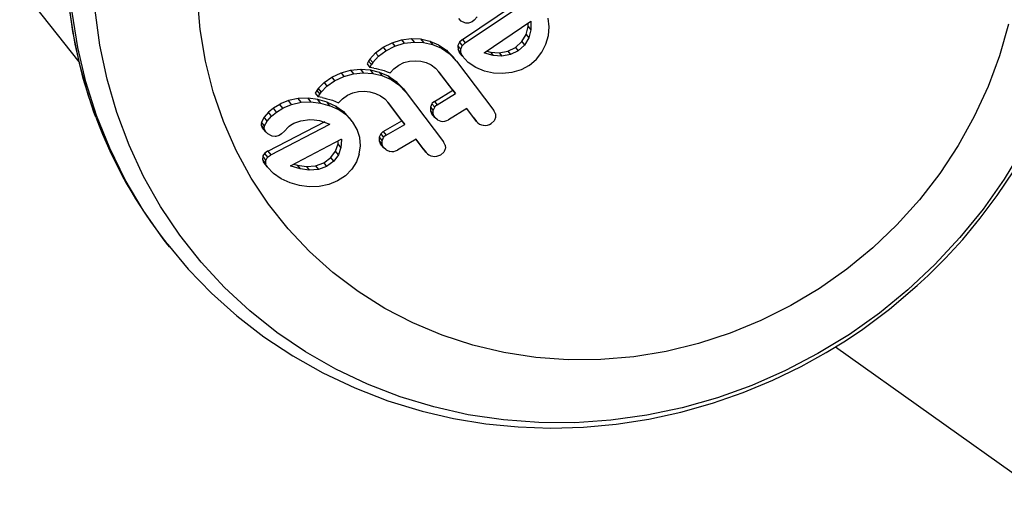
# Model space of a CAD drawing. Extents: x 3636 to 3934, y -917 to -594.
# Drawn here: x 3759 to 3764, y -761 to -759 of the extents above; entities that cross this region are included whole.
import ezdxf

# ---------------------------------------------------------------- set-up
doc = ezdxf.new("R2010")
doc.units = 0
doc.header["$LTSCALE"] = 36
doc.header["$MEASUREMENT"] = 0
doc.layers.add('CONTOUR', color=7, linetype='CONTINUOUS')

msp = doc.modelspace()

# ---------------------------------------------------------------- linework, layer by layer
at = {"layer": 'CONTOUR', "linetype": 'Continuous', "lineweight": 25}
for p, q in [((3742.9052, -738.5444), (3759.1661, -759.0624)), ((3761.158, -758.9472), (3761.4273, -758.7654)), ((3761.1721, -758.965), (3761.453, -758.7749)), ((3761.1515, -758.8511), (3761.1397, -758.8387)), ((3761.1702, -758.8605), (3761.1515, -758.8511)), ((3761.2192, -758.8462), (3761.2077, -758.8555)), ((3761.2334, -758.829), (3761.2192, -758.8462)), ((3761.27, -759.0167), (3761.5125, -758.8517)), ((3761.4987, -758.8792), (3761.499, -758.8609)), ((3761.5125, -758.8517), (3761.5127, -758.8525)), ((3761.5131, -758.8559), (3761.5126, -758.8966)), ((3761.5127, -758.8525), (3761.5131, -758.8559)), ((3761.6078, -758.8819), (3761.6028, -758.8365)), ((3761.4878, -758.9208), (3761.4987, -758.8792)), ((3761.4987, -758.8792), (3761.5126, -758.8966)), ((3761.5126, -758.8966), (3761.5016, -758.9383)), ((3761.6036, -758.9268), (3761.6078, -758.8819)), ((3760.7458, -758.987), (3760.7928, -758.9636)), ((3760.7928, -758.9636), (3760.8414, -758.9487)), ((3760.7928, -758.9636), (3760.8072, -758.9818)), ((3760.8414, -758.9487), (3760.8921, -758.9421)), ((3760.8414, -758.9487), (3760.8557, -758.9668)), ((3760.8557, -758.9668), (3760.9064, -758.9601)), ((3760.8921, -758.9421), (3760.9407, -758.9443)), ((3760.8921, -758.9421), (3760.9064, -758.9601)), ((3760.9064, -758.9601), (3760.9549, -758.9623)), ((3760.9407, -758.9443), (3760.9878, -758.9552)), ((3760.9407, -758.9443), (3760.9549, -758.9623)), ((3760.9549, -758.9623), (3761.002, -758.9731)), ((3760.9878, -758.9552), (3761.0341, -758.9749)), ((3760.9878, -758.9552), (3761.002, -758.9731)), ((3761.1421, -758.9616), (3761.1562, -758.9793)), ((3761.158, -758.9472), (3761.1721, -758.965)), ((3761.4324, -758.9887), (3761.4659, -758.9581)), ((3761.4659, -758.9581), (3761.4878, -758.9208)), ((3761.4659, -758.9581), (3761.4798, -758.9756)), ((3761.5016, -758.9383), (3761.4798, -758.9756)), ((3761.4878, -758.9208), (3761.5016, -758.9383)), ((3761.5908, -758.9705), (3761.6036, -758.9268)), ((3760.7069, -759.0159), (3760.7458, -758.987)), ((3760.7214, -759.0342), (3760.7602, -759.0053)), ((3760.7458, -758.987), (3760.7602, -759.0053)), ((3760.7602, -759.0053), (3760.8072, -758.9818)), ((3760.8072, -758.9818), (3760.8557, -758.9668)), ((3761.002, -758.9731), (3761.0482, -758.9927)), ((3761.0341, -758.9749), (3761.0749, -759.0025)), ((3761.0341, -758.9749), (3761.0482, -758.9927)), ((3761.0482, -758.9927), (3761.089, -759.0203)), ((3761.0749, -759.0025), (3761.1122, -759.0411)), ((3761.0749, -759.0025), (3761.089, -759.0203)), ((3761.1344, -758.9794), (3761.1347, -758.9986)), ((3761.1485, -758.9971), (3761.1344, -758.9794)), ((3761.1488, -759.0163), (3761.1347, -758.9986)), ((3761.1564, -759.0326), (3761.1423, -759.0148)), ((3761.1488, -759.0163), (3761.1485, -758.9971)), ((3761.2838, -759.0073), (3761.3036, -759.0129)), ((3761.3036, -759.0129), (3761.3487, -759.0159)), ((3761.3036, -759.0129), (3761.3176, -759.0305)), ((3761.3487, -759.0159), (3761.3928, -759.0081)), ((3761.3928, -759.0081), (3761.4324, -758.9887)), ((3761.3928, -759.0081), (3761.4067, -759.0257)), ((3761.4463, -759.0062), (3761.4067, -759.0257)), ((3761.4324, -758.9887), (3761.4463, -759.0062)), ((3761.4798, -758.9756), (3761.4463, -759.0062)), ((3761.5412, -759.0499), (3761.57, -759.0125)), ((3761.57, -759.0125), (3761.5908, -758.9705)), ((3760.6706, -759.0592), (3760.6623, -759.0738)), ((3760.6777, -759.0484), (3760.6706, -759.0592)), ((3760.6706, -759.0592), (3760.6851, -759.0776)), ((3760.6777, -759.0484), (3760.7069, -759.0159)), ((3760.6777, -759.0484), (3760.6922, -759.0668)), ((3760.6922, -759.0668), (3760.7214, -759.0342)), ((3760.7069, -759.0159), (3760.7214, -759.0342)), ((3760.8542, -759.0669), (3760.883, -759.0594)), ((3760.883, -759.0594), (3760.9127, -759.0571)), ((3760.9127, -759.0571), (3760.9414, -759.0596)), ((3760.9414, -759.0596), (3760.969, -759.0671)), ((3761.089, -759.0203), (3761.1263, -759.059)), ((3761.1257, -759.0582), (3761.1116, -759.0404)), ((3761.1263, -759.059), (3761.3206, -759.3152)), ((3761.145, -759.0182), (3761.159, -759.036)), ((3761.188, -759.0657), (3761.1564, -759.0326)), ((3761.2274, -759.092), (3761.188, -759.0657)), ((3761.2731, -759.0181), (3761.27, -759.0167)), ((3761.3176, -759.0305), (3761.2731, -759.0181)), ((3761.3627, -759.0335), (3761.3176, -759.0305)), ((3761.3487, -759.0159), (3761.3627, -759.0335)), ((3761.4067, -759.0257), (3761.3627, -759.0335)), ((3761.5035, -759.0817), (3761.5412, -759.0499)), ((3760.5273, -759.1205), (3760.5769, -759.1068)), ((3760.5769, -759.1068), (3760.6285, -759.1012)), ((3760.5769, -759.1068), (3760.5916, -759.1253)), ((3760.6285, -759.1012), (3760.6778, -759.1045)), ((3760.6285, -759.1012), (3760.6431, -759.1197)), ((3760.6623, -759.0738), (3760.6769, -759.0922)), ((3760.6769, -759.0922), (3760.6851, -759.0776)), ((3760.6973, -759.0953), (3760.6769, -759.0922)), ((3760.6778, -759.1045), (3760.7255, -759.116)), ((3760.6778, -759.1045), (3760.6924, -759.1229)), ((3760.6922, -759.0668), (3760.6851, -759.0776)), ((3760.6973, -759.0953), (3760.7105, -759.0977)), ((3760.7105, -759.0977), (3760.7222, -759.1002)), ((3760.7222, -759.1002), (3760.7368, -759.1039)), ((3760.7255, -759.116), (3760.7724, -759.1364)), ((3760.7255, -759.116), (3760.74, -759.1344)), ((3760.7368, -759.1039), (3760.7506, -759.1082)), ((3760.7506, -759.1082), (3760.7664, -759.114)), ((3760.7664, -759.114), (3760.7816, -759.1207)), ((3760.7816, -759.1207), (3760.801, -759.0993)), ((3760.801, -759.0993), (3760.827, -759.08)), ((3760.827, -759.08), (3760.8542, -759.0669)), ((3760.969, -759.0671), (3760.9949, -759.0792)), ((3760.9949, -759.0792), (3761.0177, -759.0956)), ((3761.0177, -759.0956), (3761.0367, -759.116)), ((3761.1069, -759.2094), (3761.0334, -759.1125)), ((3761.1211, -759.2273), (3761.0367, -759.116)), ((3761.2718, -759.1107), (3761.2274, -759.092)), ((3761.3179, -759.1214), (3761.2718, -759.1107)), ((3761.4615, -759.1044), (3761.4144, -759.1185)), ((3761.5035, -759.0817), (3761.4615, -759.1044)), ((3760.4395, -759.1702), (3760.4793, -759.1426)), ((3760.4544, -759.1891), (3760.4942, -759.1614)), ((3760.4793, -759.1426), (3760.5273, -759.1205)), ((3760.4793, -759.1426), (3760.4942, -759.1614)), ((3760.4942, -759.1614), (3760.5421, -759.1392)), ((3760.5273, -759.1205), (3760.5421, -759.1392)), ((3760.5421, -759.1392), (3760.5916, -759.1253)), ((3760.5916, -759.1253), (3760.6431, -759.1197)), ((3760.6431, -759.1197), (3760.6924, -759.1229)), ((3760.6924, -759.1229), (3760.74, -759.1344)), ((3760.74, -759.1344), (3760.7868, -759.1547)), ((3760.7724, -759.1364), (3760.8135, -759.1645)), ((3760.7724, -759.1364), (3760.7868, -759.1547)), ((3760.7868, -759.1547), (3760.828, -759.1827)), ((3760.8135, -759.1645), (3760.851, -759.2033)), ((3760.8135, -759.1645), (3760.828, -759.1827)), ((3761.3656, -759.1239), (3761.3179, -759.1214)), ((3761.4144, -759.1185), (3761.3656, -759.1239)), ((3760.4021, -759.2121), (3760.3935, -759.2264)), ((3760.4094, -759.2017), (3760.4021, -759.2121)), ((3760.4021, -759.2121), (3760.4171, -759.2311)), ((3760.4395, -759.1702), (3760.4094, -759.2017)), ((3760.4094, -759.2017), (3760.4244, -759.2206)), ((3760.4544, -759.1891), (3760.4244, -759.2206)), ((3760.4395, -759.1702), (3760.4544, -759.1891)), ((3760.589, -759.224), (3760.6183, -759.2172)), ((3760.6183, -759.2172), (3760.6486, -759.2155)), ((3760.6486, -759.2155), (3760.6777, -759.2186)), ((3760.6777, -759.2186), (3760.7055, -759.2265)), ((3760.828, -759.1827), (3760.8654, -759.2215)), ((3760.851, -759.2033), (3760.8654, -759.2215)), ((3761.012, -759.2682), (3761.1069, -759.2094)), ((3761.1069, -759.2094), (3761.1211, -759.2273)), ((3760.2547, -759.2644), (3760.2174, -759.2799)), ((3760.3044, -759.2536), (3760.2547, -759.2644)), ((3760.27, -759.2837), (3760.2547, -759.2644)), ((3760.3564, -759.2516), (3760.3044, -759.2536)), ((3760.3197, -759.2727), (3760.3044, -759.2536)), ((3760.3197, -759.2727), (3760.3715, -759.2707)), ((3760.4065, -759.2577), (3760.3564, -759.2516)), ((3760.3715, -759.2707), (3760.3564, -759.2516)), ((3760.3715, -759.2707), (3760.4215, -759.2767)), ((3760.3935, -759.2264), (3760.4086, -759.2454)), ((3760.4548, -759.2716), (3760.4065, -759.2577)), ((3760.4215, -759.2767), (3760.4065, -759.2577)), ((3760.4086, -759.2454), (3760.4171, -759.2311)), ((3760.4293, -759.2488), (3760.4086, -759.2454)), ((3760.4171, -759.2311), (3760.4244, -759.2206)), ((3760.4293, -759.2488), (3760.4427, -759.2515)), ((3760.4427, -759.2515), (3760.4545, -759.2542)), ((3760.4545, -759.2542), (3760.4693, -759.2582)), ((3760.4693, -759.2582), (3760.4833, -759.2627)), ((3760.4833, -759.2627), (3760.4992, -759.2687)), ((3760.4992, -759.2687), (3760.5146, -759.2756)), ((3760.5146, -759.2756), (3760.5346, -759.2549)), ((3760.5346, -759.2549), (3760.5612, -759.2364)), ((3760.5612, -759.2364), (3760.589, -759.224)), ((3760.7055, -759.2265), (3760.7318, -759.239)), ((3760.7318, -759.239), (3760.7547, -759.2555)), ((3760.7547, -759.2555), (3760.7738, -759.276)), ((3760.8654, -759.2215), (3761.0597, -759.4778)), ((3761.012, -759.2682), (3761.0263, -759.2863)), ((3761.0263, -759.2863), (3761.1211, -759.2273)), ((3760.1776, -759.3041), (3760.1513, -759.325)), ((3760.2093, -759.2844), (3760.1776, -759.3041)), ((3760.1931, -759.3236), (3760.1776, -759.3041)), ((3760.1931, -759.3236), (3760.2247, -759.3038)), ((3760.2174, -759.2799), (3760.2093, -759.2844)), ((3760.2247, -759.3038), (3760.2093, -759.2844)), ((3760.2247, -759.3038), (3760.2328, -759.2994)), ((3760.2328, -759.2994), (3760.27, -759.2837)), ((3760.27, -759.2837), (3760.3197, -759.2727)), ((3760.4215, -759.2767), (3760.4698, -759.2905)), ((3760.4548, -759.2716), (3760.5007, -759.2932)), ((3760.4698, -759.2905), (3760.4548, -759.2716)), ((3760.5156, -759.312), (3760.4698, -759.2905)), ((3760.5007, -759.2932), (3760.5406, -759.3216)), ((3760.5007, -759.2932), (3760.5156, -759.312)), ((3760.5555, -759.3404), (3760.5156, -759.312)), ((3760.5406, -759.3216), (3760.5738, -759.3569)), ((3760.5406, -759.3216), (3760.5555, -759.3404)), ((3760.8438, -759.3691), (3760.7705, -759.2724)), ((3760.8583, -759.3874), (3760.7738, -759.276)), ((3760.9992, -759.2804), (3760.9917, -759.2983)), ((3760.9917, -759.2983), (3760.9919, -759.3175)), ((3760.9917, -759.2983), (3761.0061, -759.3164)), ((3760.9919, -759.3175), (3761.0063, -759.3356)), ((3760.9992, -759.2804), (3761.0135, -759.2984)), ((3761.0061, -759.3164), (3761.0135, -759.2984)), ((3761.0063, -759.3356), (3761.0061, -759.3164)), ((3761.18, -759.3049), (3761.0851, -759.3639)), ((3761.2168, -759.3543), (3761.1796, -759.3052)), ((3761.231, -759.3722), (3761.18, -759.3049)), ((3761.3294, -759.3333), (3761.3206, -759.3152)), ((3760.1284, -759.3507), (3760.1151, -759.3759)), ((3760.1513, -759.325), (3760.1284, -759.3507)), ((3760.1441, -759.3704), (3760.1284, -759.3507)), ((3760.1308, -759.3957), (3760.1441, -759.3704)), ((3760.1441, -759.3704), (3760.1669, -759.3447)), ((3760.1479, -759.5261), (3760.4453, -759.3726)), ((3760.1669, -759.3447), (3760.1513, -759.325)), ((3760.1669, -759.3447), (3760.1931, -759.3236)), ((3760.2827, -759.3819), (3760.3189, -759.3685)), ((3760.3189, -759.3685), (3760.3649, -759.3624)), ((3760.3649, -759.3624), (3760.3886, -759.3633)), ((3760.3886, -759.3633), (3760.4149, -759.3678)), ((3760.4149, -759.3678), (3760.4404, -759.3753)), ((3760.5886, -759.3757), (3760.5555, -759.3404)), ((3760.5857, -759.3719), (3760.5708, -759.3531)), ((3760.7466, -759.4252), (3760.8438, -759.3691)), ((3760.8438, -759.3691), (3760.8583, -759.3874)), ((3761.0136, -759.3515), (3760.9993, -759.3334)), ((3760.9999, -759.3342), (3761.0142, -759.3523)), ((3761.0273, -759.3636), (3761.0136, -759.3515)), ((3761.0273, -759.3636), (3761.0461, -759.3708)), ((3761.2168, -759.3543), (3761.231, -759.3722)), ((3761.2174, -759.3551), (3761.2316, -759.373)), ((3761.3067, -759.3836), (3761.3221, -759.3692)), ((3761.3294, -759.3333), (3761.3298, -759.3517)), ((3760.1293, -759.4098), (3760.1136, -759.39)), ((3760.1308, -759.3957), (3760.1151, -759.3759)), ((3760.1189, -759.4042), (3760.1219, -759.4075)), ((3760.1346, -759.424), (3760.1189, -759.4042)), ((3760.1215, -759.4078), (3760.1372, -759.4276)), ((3760.1637, -759.546), (3760.4692, -759.387)), ((3760.2346, -759.4221), (3760.2187, -759.4372)), ((3760.253, -759.4028), (3760.2346, -759.4221)), ((3760.253, -759.4028), (3760.2585, -759.3976)), ((3760.2585, -759.3976), (3760.2657, -759.3921)), ((3760.2657, -759.3921), (3760.2733, -759.3871)), ((3760.2733, -759.3871), (3760.2827, -759.3819)), ((3760.4404, -759.3753), (3760.4692, -759.387)), ((3760.6116, -759.4142), (3760.5886, -759.3757)), ((3760.625, -759.4562), (3760.6116, -759.4142)), ((3760.7613, -759.4438), (3760.8583, -759.3874)), ((3760.1661, -759.447), (3760.1467, -759.4366)), ((3760.2187, -759.4372), (3760.2062, -759.4452)), ((3760.2654, -759.6024), (3760.529, -759.4642)), ((3760.5121, -759.488), (3760.5131, -759.4725)), ((3760.5296, -759.4682), (3760.5272, -759.507)), ((3760.529, -759.4642), (3760.5292, -759.4649)), ((3760.5292, -759.4649), (3760.5296, -759.4682)), ((3760.6284, -759.4996), (3760.625, -759.4562)), ((3760.7335, -759.4369), (3760.7257, -759.4544)), ((3760.7257, -759.4544), (3760.7257, -759.4733)), ((3760.7257, -759.4544), (3760.7405, -759.473)), ((3760.7257, -759.4733), (3760.7404, -759.4919)), ((3760.7335, -759.4369), (3760.7482, -759.4555)), ((3760.7404, -759.4919), (3760.7405, -759.473)), ((3760.7405, -759.473), (3760.7482, -759.4555)), ((3760.7466, -759.4252), (3760.7613, -759.4438)), ((3760.9172, -759.465), (3760.8202, -759.5214)), ((3760.9536, -759.514), (3760.9167, -759.4653)), ((3760.9681, -759.5323), (3760.9172, -759.465)), ((3760.1479, -759.5261), (3760.1637, -759.546)), ((3760.4742, -759.5601), (3760.4989, -759.5264)), ((3760.4989, -759.5264), (3760.5121, -759.488)), ((3760.514, -759.5455), (3760.4989, -759.5264)), ((3760.5272, -759.507), (3760.5121, -759.488)), ((3760.5272, -759.507), (3760.514, -759.5455)), ((3760.6222, -759.5419), (3760.6284, -759.4996)), ((3760.7478, -759.5077), (3760.733, -759.4891)), ((3760.7336, -759.4899), (3760.7484, -759.5085)), ((3760.7615, -759.52), (3760.7478, -759.5077)), ((3760.7615, -759.52), (3760.7804, -759.5275)), ((3760.9536, -759.514), (3760.9681, -759.5323)), ((3760.9543, -759.5148), (3760.9688, -759.5331)), ((3761.0684, -759.4958), (3761.0597, -759.4778)), ((3760.1208, -759.5726), (3760.1367, -759.5926)), ((3760.1213, -759.5545), (3760.1371, -759.5745)), ((3760.1303, -759.5383), (3760.1461, -759.5583)), ((3760.4374, -759.5865), (3760.4742, -759.5601)), ((3760.4894, -759.5792), (3760.4742, -759.5601)), ((3760.514, -759.5455), (3760.4894, -759.5792)), ((3760.6222, -759.5419), (3760.6069, -759.5824)), ((3761.0448, -759.545), (3761.0606, -759.5311)), ((3760.1281, -759.5886), (3760.144, -759.6086)), ((3760.1308, -759.592), (3760.1467, -759.612)), ((3760.1761, -759.6423), (3760.144, -759.6086)), ((3760.2686, -759.604), (3760.2654, -759.6024)), ((3760.3151, -759.6191), (3760.2686, -759.604)), ((3760.2819, -759.5938), (3760.2996, -759.5995)), ((3760.2996, -759.5995), (3760.3474, -759.6059)), ((3760.2996, -759.5995), (3760.3151, -759.6191)), ((3760.3628, -759.6254), (3760.3151, -759.6191)), ((3760.3474, -759.6059), (3760.3945, -759.6019)), ((3760.3474, -759.6059), (3760.3628, -759.6254)), ((3760.4099, -759.6212), (3760.3628, -759.6254)), ((3760.3945, -759.6019), (3760.4374, -759.5865)), ((3760.3945, -759.6019), (3760.4099, -759.6212)), ((3760.4527, -759.6058), (3760.4099, -759.6212)), ((3760.4374, -759.5865), (3760.4527, -759.6058)), ((3760.4894, -759.5792), (3760.4527, -759.6058)), ((3760.5831, -759.6207), (3760.5511, -759.654)), ((3760.6069, -759.5824), (3760.5831, -759.6207)), ((3760.2168, -759.6703), (3760.1761, -759.6423)), ((3760.263, -759.6913), (3760.2168, -759.6703)), ((3760.5511, -759.654), (3760.5099, -759.6813)), ((3760.3115, -759.7049), (3760.263, -759.6913)), ((3760.3619, -759.711), (3760.3115, -759.7049)), ((3760.414, -759.7095), (3760.3619, -759.711)), ((3760.4644, -759.6997), (3760.414, -759.7095)), ((3760.5099, -759.6813), (3760.4644, -759.6997)), ((3759.6229, -760.0052), (3759.6367, -760.0225)), ((3759.6367, -760.0225), (3759.6284, -760.012)), ((3763.0932, -760.5424), (3772.8071, -767.4473))]:
    msp.add_line(p, q, dxfattribs=at)
at = {"layer": 'CONTOUR', "linetype": 'Continuous', "lineweight": 25, "flags": 128}
for points in [[(3760.1711, -756.3055), (3760.0258, -756.4286), (3759.9696, -756.4809), (3759.8794, -756.5708), (3759.79, -756.6683), (3759.6993, -756.7773), (3759.6104, -756.8956), (3759.5254, -757.0222), (3759.4455, -757.1563), (3759.3719, -757.2971), (3759.3057, -757.4437), (3759.2475, -757.5955), (3759.1981, -757.7517), (3759.1579, -757.9115), (3759.1276, -758.0742), (3759.1073, -758.2392), (3759.0976, -758.4055), (3759.0986, -758.5726), (3759.1105, -758.7396), (3759.1335, -758.9058), (3759.1677, -759.0705), (3759.2131, -759.2328), (3759.2534, -759.3463)], [(3763.1528, -760.1389), (3763.0106, -760.2392), (3762.8615, -760.3285), (3762.7064, -760.4063), (3762.5463, -760.4721), (3762.3822, -760.5254), (3762.2152, -760.566), (3762.0463, -760.5936), (3761.8766, -760.608), (3761.7071, -760.6092), (3761.539, -760.597), (3761.3732, -760.5716), (3761.2109, -760.5332), (3761.053, -760.482), (3760.9006, -760.4183), (3760.7546, -760.3425), (3760.616, -760.2551), (3760.4855, -760.1567), (3760.3641, -760.0478), (3760.2526, -759.9292), (3760.1515, -759.8016), (3760.0616, -759.6659), (3759.9835, -759.5228), (3759.9175, -759.3733), (3759.8642, -759.2183), (3759.8239, -759.0588), (3759.7968, -758.8959), (3759.7831, -758.7305)], [(3759.2547, -759.3509), (3759.2451, -759.3247), (3759.1897, -759.1498), (3759.1473, -758.9705), (3759.1182, -758.7879)], [(3759.6284, -760.012), (3759.6051, -759.9818), (3759.5007, -759.8326), (3759.4079, -759.6757), (3759.3272, -759.5119), (3759.2589, -759.3421), (3759.2034, -759.1671), (3759.161, -758.9879), (3759.132, -758.8053)], [(3763.3215, -760.3668), (3763.1656, -760.4775), (3763.0026, -760.5774), (3762.8335, -760.6659), (3762.6592, -760.7425), (3762.4805, -760.8069), (3762.2984, -760.8587), (3762.1138, -760.8976), (3761.9277, -760.9234), (3761.7411, -760.9361), (3761.5549, -760.9355), (3761.3701, -760.9216), (3761.1877, -760.8945), (3761.0086, -760.8544), (3760.8338, -760.8015), (3760.6641, -760.736), (3760.5005, -760.6583), (3760.3437, -760.5687), (3760.1947, -760.4678), (3760.0542, -760.3561), (3759.923, -760.2342), (3759.8016, -760.1026), (3759.6908, -759.9621), (3759.5911, -759.8135), (3759.5031, -759.6574), (3759.4271, -759.4947), (3759.3637, -759.3263), (3759.3131, -759.153), (3759.2756, -758.9757), (3759.2513, -758.7954)], [(3761.1892, -758.8622), (3761.1754, -758.8618), (3761.1702, -758.8605)], [(3761.2077, -758.8555), (3761.1942, -758.8612), (3761.1892, -758.8622)], [(3763.9915, -758.8679), (3763.9451, -759.0314), (3763.8858, -759.1915), (3763.8141, -759.3473), (3763.7304, -759.4978), (3763.6352, -759.6421), (3763.5291, -759.7792), (3763.4129, -759.9082), (3763.2872, -760.0284), (3763.1528, -760.1389)], [(3761.1421, -758.9616), (3761.1354, -758.9749), (3761.1344, -758.9794)], [(3761.158, -758.9472), (3761.1559, -758.9486), (3761.1421, -758.9616)], [(3761.1347, -758.9986), (3761.1405, -759.0122), (3761.1423, -759.0148)], [(3761.1485, -758.9971), (3761.1536, -758.9832), (3761.1562, -758.9793)], [(3761.1721, -758.965), (3761.17, -758.9663), (3761.1562, -758.9793)], [(3761.1488, -759.0163), (3761.1546, -759.03), (3761.1564, -759.0326)], [(3761.012, -759.2682), (3761.0013, -759.2775), (3760.9992, -759.2804)], [(3760.9919, -759.3175), (3760.9975, -759.3308), (3760.9993, -759.3334)], [(3761.0263, -759.2863), (3761.0157, -759.2955), (3761.0135, -759.2984)], [(3761.0136, -759.3515), (3761.0071, -759.3386), (3761.0063, -759.3356)], [(3761.3298, -759.3517), (3761.3241, -759.3663), (3761.3221, -759.3692)], [(3760.1151, -759.3759), (3760.1134, -759.3869), (3760.1136, -759.39)], [(3760.1136, -759.39), (3760.1171, -759.4011), (3760.1189, -759.4042)], [(3760.1293, -759.4098), (3760.1299, -759.3986), (3760.1308, -759.3957)], [(3760.1346, -759.424), (3760.1299, -759.4132), (3760.1293, -759.4098)], [(3760.1467, -759.4366), (3760.1364, -759.4266), (3760.1346, -759.424)], [(3760.1863, -759.4501), (3760.1709, -759.4485), (3760.1661, -759.447)], [(3760.2062, -759.4452), (3760.1899, -759.4498), (3760.1863, -759.4501)], [(3760.7257, -759.4733), (3760.731, -759.4862), (3760.733, -759.4891)], [(3760.7466, -759.4252), (3760.7355, -759.4343), (3760.7335, -759.4369)], [(3760.7613, -759.4438), (3760.7502, -759.4529), (3760.7482, -759.4555)], [(3760.1479, -759.5261), (3760.1456, -759.5272), (3760.1303, -759.5383)], [(3760.7478, -759.5077), (3760.7413, -759.4952), (3760.7404, -759.4919)], [(3761.0686, -759.514), (3761.0625, -759.5284), (3761.0606, -759.5311)], [(3761.0684, -759.4958), (3761.0692, -759.5111), (3761.0686, -759.514)], [(3764.0679, -759.5099), (3763.9694, -759.672), (3763.8597, -759.8274), (3763.7395, -759.9753), (3763.6092, -760.115), (3763.4696, -760.2457), (3763.3215, -760.3668)], [(3760.1213, -759.5545), (3760.1203, -759.5697), (3760.1208, -759.5726)], [(3760.1208, -759.5726), (3760.1255, -759.5846), (3760.1281, -759.5886)], [(3760.1303, -759.5383), (3760.1224, -759.5507), (3760.1213, -759.5545)], [(3760.1367, -759.5926), (3760.1365, -759.5772), (3760.1371, -759.5745)], [(3760.1371, -759.5745), (3760.1435, -759.5613), (3760.1461, -759.5583)], [(3760.1461, -759.5583), (3760.1614, -759.5471), (3760.1637, -759.546)], [(3760.144, -759.6086), (3760.1378, -759.597), (3760.1367, -759.5926)], [(3763.3738, -760.3467), (3763.5181, -760.2244), (3763.5743, -760.1721), (3763.6645, -760.0821), (3763.754, -759.9844), (3763.8448, -759.8752), (3763.9336, -759.7566), (3764.0187, -759.6294)], [(3759.6284, -760.0116), (3759.7345, -760.1383), (3759.856, -760.2641), (3759.9872, -760.3815), (3760.1275, -760.49), (3760.2765, -760.5889), (3760.4336, -760.6776), (3760.5984, -760.7553), (3760.7701, -760.8217), (3760.9483, -760.8759), (3761.112, -760.9138), (3761.2784, -760.941), (3761.4467, -760.9577), (3761.6162, -760.9636), (3761.7861, -760.9588), (3761.9557, -760.9434), (3762.1242, -760.9174), (3762.2908, -760.8812), (3762.4546, -760.835), (3762.6144, -760.7794), (3762.7688, -760.7151), (3762.9151, -760.6441), (3763.0458, -760.5716), (3763.145, -760.5105), (3763.235, -760.45), (3763.3738, -760.3467)]]:
    msp.add_lwpolyline(points, dxfattribs=at)
at = {"layer": 'CONTOUR', "linetype": 'Continuous', "lineweight": 25}
for centre, radius, start, end in [((3761.5033, -758.5161), 2.3985, 200.3694, 218.377), ((3761.0568, -759.3173), 0.0545, 258.7139, 301.3488), ((3761.2728, -759.3397), 0.053, 217.8559, 262.5931), ((3761.2748, -759.3332), 0.0597, 261.5454, 302.3613), ((3760.7923, -759.472), 0.0567, 257.9019, 299.3843), ((3761.0111, -759.4987), 0.0545, 218.0232, 261.9265), ((3761.0135, -759.4917), 0.0618, 260.6658, 300.4927)]:
    msp.add_arc(centre, radius, start, end, dxfattribs=at)

doc.saveas('drawing.dxf')
